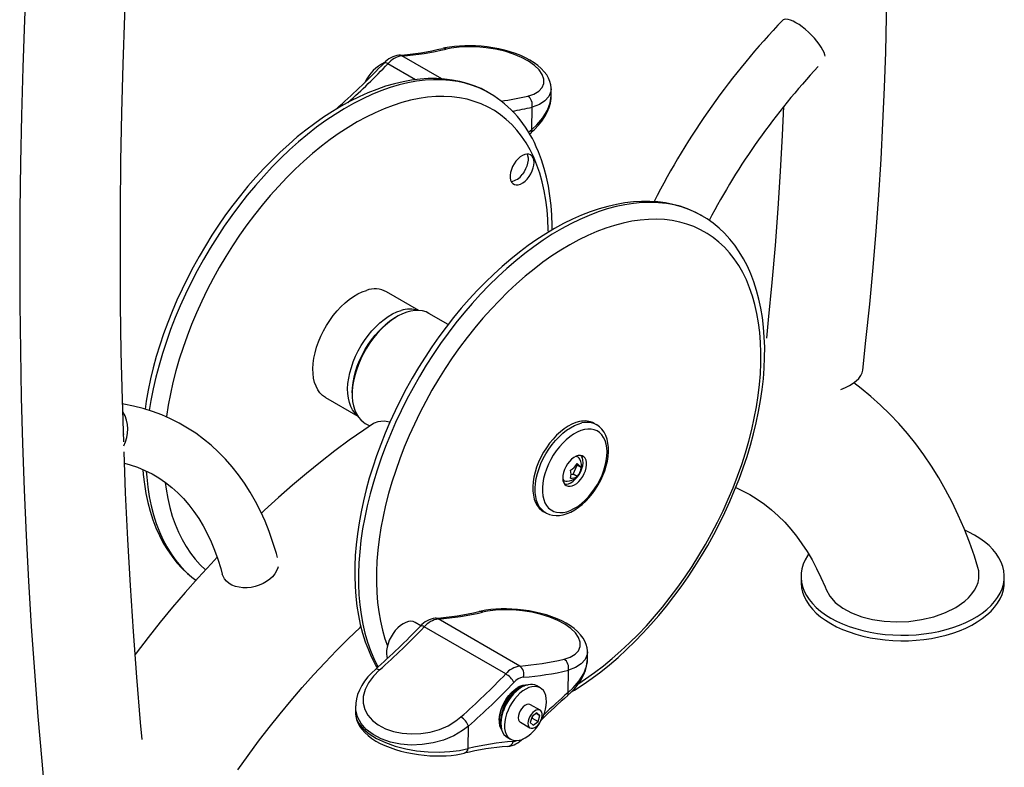
# Model space of a CAD drawing. Units: inches. Extents: x 3 to 7264, y -2 to 7998.
# Drawn here: x 1137 to 1718, y 833 to 1274 of the extents above; entities that cross this region are included whole.
import ezdxf

# ---------------------------------------------------------------- set-up
doc = ezdxf.new("R2010")
doc.units = ezdxf.units.IN
doc.header["$MEASUREMENT"] = 0

msp = doc.modelspace()

# ---------------------------------------------------------------- linework, layer by layer
for p, q in [((1386, 1239.54), (1362.5, 1253.11)), ((1370.5, 1239.05), (1354.2, 1248.46)), ((1450.49, 1233.73), (1450.49, 1233.62)), ((1450.59, 1229.74), (1450.64, 1233.73)), ((1450.55, 1229.46), (1450.58, 1229.74)), ((1325.41, 1223.37), (1323.44, 1221.53)), ((1439.11, 1209.71), (1439.27, 1222.88)), ((1437.25, 1208.06), (1439.11, 1209.71)), ((1437.84, 1207.07), (1438.87, 1207.99)), ((1372.36, 1102.9), (1353.39, 1113.85)), ((1359.6, 1099.3), (1358.9, 1098.9)), ((1389.77, 1094.57), (1378.36, 1101.16)), ((1333.09, 1054.2), (1333.09, 1053.38)), ((1317.39, 1051.49), (1336.36, 1040.54)), ((1340.86, 1036.21), (1343.52, 1034.68)), ((1477.31, 1035.38), (1475.9, 1036.19)), ((1477.13, 1035.48), (1477.31, 1035.38)), ((1463.48, 1006.19), (1465.87, 1011.5)), ((1465.87, 1011.5), (1465.49, 1011.87)), ((1468.31, 1010.09), (1465.87, 1011.5)), ((1462.34, 1005.94), (1463.48, 1006.19)), ((1465.92, 1004.79), (1463.48, 1006.19)), ((1445.9, 984.23), (1447.32, 983.41)), ((1447.32, 983.41), (1447.16, 983.51)), ((1598.01, 945.78), (1598.01, 942.51)), ((1718.01, 942.51), (1718.01, 945.78)), ((1373.6, 916.78), (1370.25, 918.71)), ((1432.01, 892.99), (1383.93, 920.74)), ((1423.72, 888.34), (1375.64, 916.1)), ((1471.92, 901.37), (1471.92, 901.25)), ((1472.02, 897.37), (1472.07, 901.36)), ((1471.98, 897.1), (1472.02, 897.37)), ((1460.54, 877.34), (1460.71, 890.51)), ((1444.13, 880.11), (1442.01, 881.33)), ((1335.1, 869.29), (1335.05, 865.29)), ((1335.24, 869.28), (1335.25, 869.56)), ((1444.03, 866.88), (1438.38, 870.15)), ((1439.24, 863.22), (1438.21, 859.55)), ((1438.86, 861.86), (1439.29, 862.19)), ((1442.07, 865.36), (1439.24, 863.22)), ((1439.29, 862.19), (1439.67, 863.55)), ((1439.29, 862.19), (1442.83, 860.15)), ((1440, 858.01), (1442.83, 860.15)), ((1441.69, 865.07), (1443.86, 863.82)), ((1443.86, 863.82), (1442.07, 865.36)), ((1442.83, 860.15), (1443.86, 863.82)), ((1401.56, 844.29), (1401.73, 857.46)), ((1432.38, 859.75), (1438.04, 856.49)), ((1438.21, 859.55), (1440, 858.01)), ((1424.51, 851.02), (1426.63, 849.79))]:
    msp.add_line(p, q)
at = {"flags": 128}
for points in [[(1634.44, 1067.66), (1636.37, 1085.04), (1638.58, 1106.65), (1640.56, 1128.17), (1642.34, 1149.6), (1643.9, 1170.94), (1645.25, 1192.18), (1646.38, 1213.33), (1647.3, 1234.37), (1648, 1255.31), (1648.49, 1276.14), (1648.76, 1296.85), (1648.82, 1317.46), (1648.66, 1337.94), (1648.28, 1358.31), (1647.69, 1378.55), (1646.88, 1398.66), (1645.85, 1418.64), (1644.6, 1438.49), (1643.14, 1458.2), (1641.47, 1477.77), (1639.57, 1497.2), (1639.37, 1499.1)], [(1198.24, 1025.36), (1197.47, 1050.38), (1196.84, 1078.22), (1196.45, 1106.2), (1196.28, 1134.32), (1196.34, 1162.58), (1196.64, 1190.97), (1197.16, 1219.5), (1197.91, 1248.16), (1198.9, 1276.95), (1200.11, 1305.87), (1201.55, 1334.91), (1203.22, 1364.07), (1205.12, 1393.35), (1207.26, 1422.75), (1207.4, 1424.56)], [(1140.85, 1302.81), (1139.64, 1274.44), (1138.65, 1246.18), (1137.88, 1218.02), (1137.32, 1189.98), (1136.98, 1162.05), (1136.86, 1134.25), (1136.96, 1106.56), (1137.27, 1079), (1137.8, 1051.56), (1138.55, 1024.24), (1139.52, 997.06), (1140.7, 970.01), (1142.1, 943.1), (1143.72, 916.32), (1145.56, 889.68), (1147.62, 863.18), (1149.89, 836.82), (1151.18, 823.26)], [(1595.05, 1272.72), (1593.35, 1273.62), (1591.78, 1274.28), (1590.37, 1274.68), (1589.15, 1274.83), (1588.16, 1274.7), (1587.41, 1274.32), (1587.26, 1274.18)], [(1612.24, 1252.96), (1612.1, 1253.66), (1611.65, 1255.05), (1610.94, 1256.6), (1609.99, 1258.27), (1608.81, 1260.02), (1607.43, 1261.83), (1605.89, 1263.65), (1604.2, 1265.44), (1602.42, 1267.17), (1600.57, 1268.79), (1598.7, 1270.28), (1596.85, 1271.59), (1595.05, 1272.72)], [(1450.57, 1233.61), (1450.59, 1234.24), (1450.36, 1236.12), (1449.85, 1238.02), (1449.04, 1239.93), (1447.92, 1241.86), (1446.49, 1243.78), (1444.74, 1245.65), (1442.72, 1247.44), (1440.47, 1249.1), (1438.01, 1250.63), (1435.4, 1252.01), (1432.56, 1253.28), (1429.54, 1254.44), (1426.35, 1255.49), (1423.03, 1256.42), (1419.62, 1257.21), (1416.17, 1257.87), (1412.71, 1258.39), (1409.28, 1258.77), (1405.94, 1259.01), (1402.72, 1259.11), (1399.62, 1259.09), (1396.5, 1258.96), (1393.46, 1258.7), (1390.52, 1258.32), (1387.71, 1257.8), (1386.56, 1257.52)], [(1436.73, 1229.41), (1440.37, 1230.61), (1443.22, 1232.28), (1445.2, 1234.37), (1446.22, 1236.8), (1446.24, 1239.42), (1445.29, 1242.16), (1443.42, 1244.89), (1440.7, 1247.54), (1437.2, 1250.02), (1433.02, 1252.27), (1428.3, 1254.22), (1423.14, 1255.83), (1417.71, 1257.08), (1412.14, 1257.95), (1406.6, 1258.43), (1401.24, 1258.55), (1396.16, 1258.32), (1391.56, 1257.75), (1388.65, 1257.17)], [(1354.2, 1248.46), (1353.54, 1248.8), (1352.95, 1249.01), (1352.46, 1249.09), (1352.09, 1249.02), (1351.92, 1248.91)], [(1414.44, 1230.97), (1413.06, 1231.8), (1409.14, 1233.78), (1405.08, 1235.49), (1400.88, 1236.91), (1396.55, 1238.04), (1392.09, 1238.89), (1387.51, 1239.45), (1382.83, 1239.72), (1378.03, 1239.7), (1373.15, 1239.38), (1368.18, 1238.77), (1363.13, 1237.86), (1358.02, 1236.65), (1352.86, 1235.16), (1347.66, 1233.38), (1342.43, 1231.31), (1337.17, 1228.97), (1331.91, 1226.35), (1326.65, 1223.46), (1321.4, 1220.31), (1316.17, 1216.91), (1310.97, 1213.26), (1305.82, 1209.37), (1300.71, 1205.25), (1295.66, 1200.91), (1290.68, 1196.35), (1285.78, 1191.59), (1280.96, 1186.63), (1276.23, 1181.48), (1271.61, 1176.16), (1267.09, 1170.66), (1262.7, 1165.01), (1258.42, 1159.22), (1254.29, 1153.29), (1250.29, 1147.23), (1246.44, 1141.06), (1242.75, 1134.79), (1239.22, 1128.43), (1235.85, 1121.98), (1232.66, 1115.47), (1229.66, 1108.91), (1226.83, 1102.3), (1224.2, 1095.66), (1221.77, 1089), (1219.54, 1082.33), (1217.51, 1075.67), (1215.7, 1069.02), (1214.09, 1062.41), (1212.71, 1055.83), (1211.54, 1049.3), (1210.87, 1044.66)], [(1414.43, 1231.02), (1412.4, 1232.16), (1408.39, 1234.09), (1404.21, 1235.72), (1399.88, 1237.03), (1395.4, 1238.02), (1390.78, 1238.69), (1386.03, 1239.04), (1381.17, 1239.07), (1376.2, 1238.77), (1371.13, 1238.15), (1365.98, 1237.22), (1360.75, 1235.96), (1355.45, 1234.39), (1350.11, 1232.5), (1344.72, 1230.31), (1339.3, 1227.81), (1333.86, 1225.02), (1328.41, 1221.93), (1322.97, 1218.55), (1317.54, 1214.9), (1312.13, 1210.97), (1306.77, 1206.78), (1301.45, 1202.33), (1296.2, 1197.64), (1291.01, 1192.72), (1285.91, 1187.57), (1280.9, 1182.2), (1276, 1176.64), (1271.2, 1170.88), (1266.54, 1164.94), (1262, 1158.84), (1257.61, 1152.58), (1253.37, 1146.18), (1249.29, 1139.66), (1245.39, 1133.02), (1241.66, 1126.28), (1238.11, 1119.45), (1234.76, 1112.56), (1231.61, 1105.61), (1228.67, 1098.62), (1225.94, 1091.6), (1223.43, 1084.56), (1221.14, 1077.53), (1219.09, 1070.52), (1217.26, 1063.54), (1215.68, 1056.61), (1214.33, 1049.73), (1213.36, 1043.85)], [(1450.49, 1233.62), (1450.45, 1232.06), (1449.25, 1229.17), (1446.88, 1226.56), (1443.58, 1224.49), (1439.27, 1222.88)], [(1440.25, 1193.33), (1438.1, 1197.71), (1435.73, 1201.84), (1433.13, 1205.7), (1430.32, 1209.29), (1427.3, 1212.61), (1424.08, 1215.64), (1420.66, 1218.38), (1417.06, 1220.82), (1413.27, 1222.95), (1409.32, 1224.78), (1405.2, 1226.3), (1400.93, 1227.5), (1396.51, 1228.38), (1391.96, 1228.94), (1387.29, 1229.18), (1382.5, 1229.09), (1377.61, 1228.69), (1372.63, 1227.96), (1367.56, 1226.92), (1362.42, 1225.56), (1357.23, 1223.88), (1351.98, 1221.89), (1346.7, 1219.6), (1341.4, 1217.01), (1336.08, 1214.12), (1330.76, 1210.94), (1325.45, 1207.48), (1320.16, 1203.75), (1314.91, 1199.75), (1309.7, 1195.49), (1304.54, 1190.98), (1299.46, 1186.24), (1294.45, 1181.27), (1289.54, 1176.08), (1284.72, 1170.68), (1280.02, 1165.1), (1275.43, 1159.33), (1270.98, 1153.39), (1266.67, 1147.3), (1262.51, 1141.07), (1258.52, 1134.7), (1254.69, 1128.23), (1251.04, 1121.65), (1247.57, 1114.99), (1244.3, 1108.25), (1241.22, 1101.46), (1238.36, 1094.63), (1235.71, 1087.77), (1233.27, 1080.9), (1231.06, 1074.04), (1229.08, 1067.19), (1227.34, 1060.38), (1225.83, 1053.62), (1224.56, 1046.92), (1223.54, 1040.29), (1223.49, 1039.92)], [(1438.83, 1208.01), (1440.73, 1209.75), (1443, 1212.16), (1445.03, 1214.68), (1446.77, 1217.28), (1448.2, 1219.94), (1449.31, 1222.62), (1450.06, 1225.31), (1450.46, 1227.91), (1450.5, 1229.11)], [(1439.11, 1209.71), (1442.15, 1212.5), (1445.68, 1216.61), (1448.38, 1221.02), (1449.99, 1225.34), (1450.55, 1229.46)], [(1587.68, 1223.16), (1586.94, 1206.38), (1585.75, 1184.79), (1584.33, 1163.08), (1582.68, 1141.24), (1580.8, 1119.29), (1578.69, 1097.23), (1577.56, 1086.55)], [(1451.05, 1150.33), (1451.07, 1153.07), (1450.88, 1159.05), (1450.46, 1164.89), (1449.81, 1170.59), (1448.92, 1176.14), (1447.8, 1181.52), (1446.44, 1186.72), (1444.86, 1191.73), (1443.05, 1196.54), (1441.78, 1199.48)], [(1439.92, 1192.98), (1439.29, 1193.99), (1438.45, 1194.71), (1437.42, 1195.12), (1436.25, 1195.21), (1434.98, 1194.96), (1433.64, 1194.4), (1432.3, 1193.53), (1431, 1192.39), (1429.78, 1191.03), (1428.7, 1189.49), (1427.78, 1187.82), (1427.07, 1186.1), (1426.58, 1184.37), (1426.34, 1182.7), (1426.36, 1181.16), (1426.63, 1179.79), (1427.14, 1178.66), (1427.88, 1177.79), (1428.82, 1177.22), (1429.93, 1176.97), (1431.16, 1177.05), (1432.47, 1177.46), (1433.81, 1178.18), (1435.14, 1179.19), (1436.4, 1180.44), (1437.56, 1181.9), (1438.56, 1183.51), (1439.38, 1185.22), (1439.99, 1186.95), (1440.35, 1188.66), (1440.46, 1190.27), (1440.32, 1191.73), (1439.92, 1192.98)], [(1436.3, 1195.21), (1436.62, 1194.4), (1436.89, 1193.03), (1436.9, 1191.49), (1436.66, 1189.82), (1436.17, 1188.09), (1435.45, 1186.36), (1434.53, 1184.7), (1433.44, 1183.16)], [(1448.88, 1149.04), (1448.86, 1150.45), (1448.65, 1156.46), (1448.18, 1162.32), (1447.47, 1167.99), (1446.51, 1173.48), (1445.3, 1178.77), (1443.85, 1183.85), (1442.17, 1188.71), (1440.25, 1193.33)], [(1539.5, 1158.8), (1538.91, 1159.16), (1535, 1161.17), (1530.95, 1162.89), (1526.76, 1164.34), (1522.44, 1165.5), (1517.99, 1166.38), (1513.42, 1166.96), (1508.74, 1167.25), (1503.96, 1167.26), (1499.08, 1166.96), (1494.12, 1166.37), (1489.08, 1165.49), (1483.98, 1164.31), (1478.82, 1162.84), (1473.62, 1161.09), (1468.39, 1159.04), (1463.14, 1156.72), (1457.87, 1154.13), (1452.61, 1151.26), (1447.36, 1148.14), (1442.13, 1144.76), (1436.93, 1141.13), (1431.77, 1137.26), (1426.66, 1133.16), (1421.61, 1128.83), (1416.62, 1124.29), (1411.71, 1119.55), (1406.88, 1114.61), (1402.15, 1109.47), (1397.51, 1104.16), (1392.99, 1098.69), (1388.58, 1093.05), (1384.3, 1087.27), (1380.15, 1081.35), (1376.14, 1075.3), (1372.28, 1069.14), (1368.57, 1062.88), (1365.03, 1056.52), (1361.65, 1050.09), (1358.44, 1043.58), (1355.42, 1037.02), (1352.58, 1030.42), (1349.94, 1023.78), (1347.48, 1017.12), (1345.23, 1010.45), (1343.19, 1003.79), (1341.36, 997.14), (1339.73, 990.52), (1338.33, 983.94), (1337.15, 977.41), (1336.18, 970.94), (1335.45, 964.55), (1334.94, 958.24), (1334.66, 952.03), (1334.62, 945.93), (1334.8, 939.96), (1335.22, 934.11), (1335.88, 928.41), (1336.77, 922.86), (1337.89, 917.48), (1339.24, 912.28), (1340.83, 907.27), (1342.64, 902.46), (1343.9, 899.52), (1345.05, 897.1), (1347.33, 892.77), (1347.84, 891.93)], [(1539.51, 1158.81), (1535.93, 1160.71), (1531.83, 1162.49), (1527.57, 1163.96), (1523.17, 1165.11), (1518.62, 1165.94), (1513.93, 1166.45), (1509.13, 1166.64), (1504.21, 1166.5), (1499.19, 1166.05), (1494.08, 1165.27), (1488.88, 1164.17), (1483.62, 1162.76), (1478.3, 1161.03), (1472.93, 1158.99), (1467.52, 1156.64), (1462.09, 1154), (1456.65, 1151.05), (1451.2, 1147.82), (1445.76, 1144.3), (1440.34, 1140.51), (1434.96, 1136.45), (1429.62, 1132.13), (1424.33, 1127.56), (1419.11, 1122.75), (1413.96, 1117.72), (1408.91, 1112.46), (1403.95, 1106.99), (1399.1, 1101.33), (1394.37, 1095.48), (1389.76, 1089.45), (1385.3, 1083.27), (1380.98, 1076.94), (1376.82, 1070.48), (1372.83, 1063.89), (1369.01, 1057.2), (1365.37, 1050.42), (1361.92, 1043.56), (1358.67, 1036.63), (1355.63, 1029.66), (1352.79, 1022.65), (1350.17, 1015.62), (1347.77, 1008.59), (1345.6, 1001.57), (1343.66, 994.57), (1341.95, 987.61), (1340.48, 980.71), (1339.26, 973.87), (1338.28, 967.11), (1337.55, 960.46), (1337.06, 953.91), (1336.83, 947.49), (1336.84, 941.21), (1337.11, 935.08), (1337.62, 929.11), (1338.38, 923.32), (1339.39, 917.72), (1340.64, 912.32), (1342.14, 907.14), (1343.87, 902.17), (1345.84, 897.44)], [(1466.8, 882.74), (1470.84, 885.4), (1476.13, 889.13), (1481.38, 893.13), (1486.59, 897.39), (1491.75, 901.9), (1496.83, 906.64), (1501.84, 911.61), (1506.76, 916.8), (1511.57, 922.2), (1516.28, 927.78), (1520.86, 933.55), (1525.31, 939.49), (1529.62, 945.58), (1533.78, 951.81), (1537.77, 958.18), (1541.6, 964.65), (1545.25, 971.23), (1548.72, 977.89), (1551.99, 984.63), (1555.07, 991.42), (1557.93, 998.25), (1560.58, 1005.11), (1563.02, 1011.98), (1565.23, 1018.84), (1567.21, 1025.69), (1568.95, 1032.5), (1570.46, 1039.26), (1571.73, 1045.96), (1572.75, 1052.58), (1573.53, 1059.11), (1574.06, 1065.53), (1574.34, 1071.83), (1574.37, 1077.99), (1574.16, 1084.01), (1573.69, 1089.86), (1572.98, 1095.54), (1572.02, 1101.03), (1570.81, 1106.32), (1569.37, 1111.39), (1567.68, 1116.25), (1565.76, 1120.87), (1563.61, 1125.25), (1561.24, 1129.38), (1558.64, 1133.24), (1555.83, 1136.84), (1552.81, 1140.15), (1549.59, 1143.18), (1546.17, 1145.92), (1542.57, 1148.36), (1538.78, 1150.5), (1534.83, 1152.33), (1530.71, 1153.84), (1526.44, 1155.04), (1522.02, 1155.92), (1517.48, 1156.48), (1512.8, 1156.72), (1508.01, 1156.64), (1503.12, 1156.23), (1498.14, 1155.51), (1493.07, 1154.46), (1487.94, 1153.1), (1482.74, 1151.42), (1477.5, 1149.44), (1472.22, 1147.15), (1466.91, 1144.55), (1461.59, 1141.66), (1456.27, 1138.48), (1450.96, 1135.02), (1445.67, 1131.29), (1440.42, 1127.29), (1435.21, 1123.03), (1430.05, 1118.53), (1424.97, 1113.78), (1419.96, 1108.81), (1415.05, 1103.62), (1410.23, 1098.23), (1405.53, 1092.64), (1400.94, 1086.87), (1396.49, 1080.94), (1392.18, 1074.84), (1388.03, 1068.61), (1384.03, 1062.25), (1380.2, 1055.77), (1376.55, 1049.19), (1373.08, 1042.53), (1369.81, 1035.79), (1366.74, 1029), (1363.87, 1022.17), (1361.22, 1015.32), (1358.78, 1008.45), (1356.58, 1001.58), (1354.6, 994.73), (1352.85, 987.92), (1351.34, 981.16), (1350.07, 974.46), (1349.05, 967.84), (1348.27, 961.31), (1347.74, 954.89), (1347.46, 948.59), (1347.43, 942.43), (1347.64, 936.42), (1348.11, 930.56), (1348.82, 924.89), (1349.78, 919.4), (1350.99, 914.11), (1352.44, 909.03), (1353.87, 904.83)], [(1462.24, 877.46), (1464.28, 878.69), (1469.51, 882.09), (1474.71, 885.74), (1479.87, 889.63), (1484.97, 893.75), (1490.02, 898.1), (1495, 902.65), (1499.91, 907.42), (1504.73, 912.38), (1509.45, 917.52), (1514.08, 922.85), (1518.59, 928.34), (1522.99, 933.99), (1527.26, 939.78), (1531.4, 945.71), (1535.39, 951.77), (1539.24, 957.94), (1542.94, 964.21), (1546.47, 970.58), (1549.83, 977.02), (1553.02, 983.53), (1556.03, 990.09), (1558.85, 996.7), (1561.48, 1003.34), (1563.91, 1010), (1566.14, 1016.67), (1568.17, 1023.33), (1569.99, 1029.98), (1571.59, 1036.6), (1572.98, 1043.17), (1574.14, 1049.7), (1575.08, 1056.16), (1575.8, 1062.55), (1576.29, 1068.84), (1576.54, 1075.04), (1576.57, 1081.13), (1576.36, 1087.1), (1575.92, 1092.93), (1575.25, 1098.62), (1574.34, 1104.15), (1573.2, 1109.52), (1571.83, 1114.7), (1570.22, 1119.7), (1568.39, 1124.49), (1566.34, 1129.06), (1564.07, 1133.41), (1561.59, 1137.53), (1558.9, 1141.4), (1556.01, 1145.02), (1552.94, 1148.39), (1549.68, 1151.48), (1546.26, 1154.32), (1542.66, 1156.87), (1539.5, 1158.8)], [(1317.39, 1051.49), (1317.3, 1051.54), (1315.61, 1052.75), (1314.11, 1054.25), (1312.83, 1056.03), (1311.76, 1058.08), (1310.94, 1060.38), (1310.35, 1062.89), (1310.02, 1065.6), (1309.94, 1068.49), (1310.11, 1071.51), (1310.53, 1074.64), (1311.2, 1077.85), (1312.11, 1081.12), (1313.25, 1084.39), (1314.61, 1087.65), (1316.18, 1090.86), (1317.93, 1093.99), (1319.87, 1097), (1321.95, 1099.88), (1324.17, 1102.58), (1326.5, 1105.08), (1328.92, 1107.37), (1331.41, 1109.4), (1333.93, 1111.17), (1336.47, 1112.66), (1338.99, 1113.85), (1341.48, 1114.73)], [(1336.14, 1040.89), (1336.11, 1040.91), (1334.62, 1042.41), (1333.33, 1044.2), (1332.27, 1046.25), (1331.44, 1048.54), (1330.86, 1051.05), (1330.53, 1053.77), (1330.44, 1056.65), (1330.61, 1059.67), (1331.04, 1062.8), (1331.7, 1066.02), (1332.61, 1069.28), (1333.75, 1072.55), (1335.12, 1075.81), (1336.68, 1079.02), (1338.44, 1082.15), (1340.37, 1085.17), (1342.46, 1088.04), (1344.68, 1090.74), (1347.01, 1093.25), (1349.43, 1095.53), (1351.91, 1097.56), (1354.43, 1099.33), (1356.97, 1100.82), (1359.5, 1102.01), (1361.99, 1102.89)], [(1333.09, 1054.2), (1333.22, 1057.19), (1333.59, 1060.3), (1334.2, 1063.49), (1335.06, 1066.74), (1336.14, 1070), (1337.44, 1073.26), (1338.95, 1076.49), (1340.65, 1079.63), (1342.53, 1082.68), (1344.56, 1085.6), (1346.73, 1088.36), (1349.02, 1090.93), (1351.41, 1093.29), (1353.87, 1095.42), (1356.37, 1097.3), (1358.9, 1098.9)], [(1378.36, 1101.16), (1376.71, 1101.96), (1374.67, 1102.58), (1372.49, 1102.89), (1370.2, 1102.87), (1367.8, 1102.54), (1365.33, 1101.89), (1362.8, 1100.93), (1360.25, 1099.67), (1357.69, 1098.12), (1355.14, 1096.29), (1352.64, 1094.21), (1350.21, 1091.89), (1347.86, 1089.35), (1345.62, 1086.62), (1343.51, 1083.72), (1341.55, 1080.68), (1339.76, 1077.53), (1338.16, 1074.3), (1336.75, 1071.02), (1335.56, 1067.71), (1334.59, 1064.41), (1333.86, 1061.15), (1333.37, 1057.96), (1333.12, 1054.88), (1333.12, 1051.92), (1333.37, 1049.12), (1333.86, 1046.5), (1334.59, 1044.08), (1335.56, 1041.9), (1336.75, 1039.97), (1338.16, 1038.3), (1339.76, 1036.92), (1340.86, 1036.21)], [(1702.45, 951.23), (1700.34, 957.87), (1697.41, 966.13), (1694.24, 974.18), (1690.84, 982.01), (1687.21, 989.62), (1683.35, 996.99), (1679.27, 1004.13), (1674.98, 1011.02), (1670.47, 1017.66), (1665.76, 1024.05), (1660.85, 1030.18), (1655.74, 1036.06), (1650.45, 1041.66), (1644.97, 1047), (1639.31, 1052.08), (1633.49, 1056.88), (1629.18, 1060.14)], [(1289, 956.99), (1288.36, 959.36), (1286.35, 965.93), (1284.11, 972.3), (1281.65, 978.46), (1278.95, 984.4), (1276.04, 990.12), (1272.91, 995.61), (1269.57, 1000.85), (1266.02, 1005.85), (1262.28, 1010.59), (1258.34, 1015.07), (1254.22, 1019.29), (1249.92, 1023.25), (1245.44, 1026.93), (1240.8, 1030.34), (1236, 1033.48), (1231.05, 1036.35), (1225.94, 1038.93), (1220.68, 1041.24), (1215.29, 1043.27), (1209.76, 1045.01), (1204.11, 1046.46), (1198.32, 1047.63), (1197.55, 1047.75)], [(1345.73, 1036.17), (1339.95, 1032.26), (1331.4, 1026.21), (1322.9, 1019.91), (1314.47, 1013.38), (1306.1, 1006.62), (1297.8, 999.64), (1289.58, 992.44), (1281.44, 985.02), (1279.5, 983.19)], [(1355.41, 1037), (1351.98, 1037.44), (1349.96, 1037.39), (1348.17, 1037.13), (1346.11, 1036.42), (1345.76, 1036.13)], [(1467.32, 1037.26), (1465.09, 1036.64), (1462.82, 1035.72), (1460.52, 1034.49), (1458.23, 1032.97), (1455.97, 1031.19), (1453.77, 1029.17), (1451.65, 1026.92), (1449.64, 1024.48), (1447.77, 1021.86), (1446.04, 1019.12), (1444.49, 1016.26), (1443.13, 1013.34), (1441.99, 1010.38), (1441.06, 1007.42), (1440.36, 1004.49), (1439.91, 1001.63), (1439.7, 998.87), (1439.74, 996.24), (1440.03, 993.77), (1440.56, 991.5), (1441.34, 989.45), (1442.34, 987.64), (1443.56, 986.09), (1444.98, 984.83), (1445.9, 984.23)], [(1447.16, 983.51), (1446.39, 984.02), (1444.97, 985.28), (1443.75, 986.82), (1442.75, 988.63), (1441.98, 990.68), (1441.45, 992.96), (1441.16, 995.42), (1441.12, 998.05), (1441.32, 1000.81), (1441.78, 1003.67), (1442.47, 1006.6), (1443.4, 1009.56), (1444.55, 1012.52), (1445.91, 1015.45), (1447.46, 1018.3), (1449.18, 1021.05), (1451.06, 1023.66), (1453.07, 1026.1), (1455.19, 1028.35), (1457.39, 1030.38), (1459.65, 1032.16), (1461.94, 1033.67), (1464.23, 1034.9), (1466.51, 1035.83), (1468.73, 1036.45)], [(1447.14, 983.56), (1447.73, 983.19), (1449.52, 982.42), (1451.43, 981.94), (1453.43, 981.75), (1455.53, 981.85), (1457.71, 982.24), (1459.94, 982.92), (1462.21, 983.89), (1464.47, 985.14), (1466.72, 986.66), (1468.9, 988.41), (1471.02, 990.38), (1473.03, 992.54), (1474.94, 994.88), (1476.71, 997.36), (1478.34, 999.97), (1479.8, 1002.67), (1481.08, 1005.44), (1482.17, 1008.26), (1483.06, 1011.09), (1483.73, 1013.9), (1484.18, 1016.68), (1484.39, 1019.4), (1484.36, 1022.02), (1484.08, 1024.53), (1483.55, 1026.89), (1482.77, 1029.07), (1481.74, 1031.02), (1480.5, 1032.73), (1479.05, 1034.16), (1477.44, 1035.3), (1477.08, 1035.48)], [(1198.12, 1030.08), (1198.12, 1030.03), (1197.97, 1029.15)], [(1470.21, 1032.52), (1468.1, 1031.92), (1465.94, 1031.02), (1463.76, 1029.81), (1461.59, 1028.33), (1459.46, 1026.58), (1457.39, 1024.59), (1455.41, 1022.39), (1453.55, 1020), (1451.83, 1017.46), (1450.28, 1014.79), (1448.91, 1012.04), (1447.75, 1009.24), (1446.8, 1006.43), (1446.08, 1003.64), (1445.6, 1000.91), (1445.37, 998.27), (1445.38, 995.76), (1445.65, 993.41), (1446.16, 991.26), (1446.9, 989.33), (1447.88, 987.64), (1449.07, 986.22), (1450.46, 985.08), (1452.03, 984.25), (1453.77, 983.73), (1455.64, 983.53), (1457.63, 983.64), (1459.71, 984.08), (1461.85, 984.83), (1464.02, 985.89), (1466.2, 987.24), (1468.36, 988.86), (1470.46, 990.73), (1472.49, 992.83), (1474.41, 995.13), (1476.2, 997.6), (1477.84, 1000.2), (1479.3, 1002.91), (1480.57, 1005.69), (1481.63, 1008.5), (1482.46, 1011.31), (1483.06, 1014.08), (1483.42, 1016.77), (1483.53, 1019.34), (1483.39, 1021.78), (1483, 1024.03), (1482.37, 1026.08), (1481.51, 1027.89), (1480.43, 1029.45), (1479.13, 1030.73), (1477.65, 1031.71), (1475.99, 1032.39), (1474.18, 1032.75), (1472.25, 1032.8), (1470.21, 1032.52)], [(1209.17, 849.66), (1208.24, 859.73), (1206.02, 886.5), (1204.02, 913.43), (1202.25, 940.51), (1200.71, 967.75), (1199.4, 995.14), (1198.45, 1019.34)], [(1466.58, 1017.19), (1465.26, 1016.76), (1463.92, 1016.01), (1462.59, 1014.99), (1461.33, 1013.72), (1460.19, 1012.24), (1459.19, 1010.62), (1458.39, 1008.92), (1457.81, 1007.18), (1457.46, 1005.48), (1457.37, 1003.88), (1457.53, 1002.43), (1457.94, 1001.19), (1458.59, 1000.2), (1459.45, 999.5), (1460.49, 999.12), (1461.67, 999.06), (1462.95, 999.33), (1464.28, 999.92), (1465.62, 1000.81), (1466.92, 1001.96), (1468.13, 1003.34), (1469.2, 1004.89), (1470.11, 1006.56), (1470.8, 1008.29), (1471.27, 1010.02), (1471.49, 1011.68), (1471.46, 1013.21), (1471.17, 1014.56), (1470.64, 1015.68), (1469.88, 1016.53), (1468.93, 1017.07), (1467.81, 1017.29), (1466.58, 1017.19)], [(1458.49, 1000.32), (1459.55, 1000.28), (1460.83, 1000.55), (1462.16, 1001.14), (1463.5, 1002.03), (1464.8, 1003.19), (1466.01, 1004.56), (1467.08, 1006.12), (1467.98, 1007.79), (1468.68, 1009.52), (1469.15, 1011.24), (1469.37, 1012.9), (1469.33, 1014.43), (1469.05, 1015.78), (1468.51, 1016.9), (1468.26, 1017.25)], [(1198.71, 1012.76), (1202.06, 1011.83), (1206.48, 1010.3), (1210.79, 1008.49), (1214.96, 1006.39), (1219, 1004.02), (1222.89, 1001.37), (1226.61, 998.44), (1230.16, 995.26), (1233.53, 991.82), (1236.71, 988.14), (1239.71, 984.23), (1242.53, 980.08), (1245.16, 975.71), (1247.6, 971.12), (1249.86, 966.31), (1251.93, 961.28), (1253.81, 956.05), (1255.5, 950.61), (1256.43, 947.19)], [(1209.54, 1009.01), (1209.76, 1006.07), (1210.43, 1000.38), (1211.34, 994.85), (1212.48, 989.48), (1213.86, 984.3), (1215.46, 979.31), (1217.29, 974.52), (1219.34, 969.94), (1221.62, 965.59), (1224.1, 961.47), (1226.78, 957.6), (1229.67, 953.98), (1232.74, 950.62), (1236, 947.52), (1239.43, 944.69), (1240.93, 943.62)], [(1211.56, 1008.03), (1211.82, 1004.53), (1212.46, 998.65), (1213.34, 992.95), (1214.47, 987.45), (1215.85, 982.16), (1217.46, 977.08), (1219.31, 972.23), (1221.4, 967.62), (1223.71, 963.26), (1226.24, 959.16), (1229, 955.32), (1231.97, 951.76), (1235.14, 948.48), (1238.51, 945.48), (1240.92, 943.61)], [(1222.79, 1001.31), (1223.31, 997.34), (1224.27, 991.85), (1225.48, 986.56), (1226.92, 981.49), (1228.61, 976.63), (1230.53, 972.01), (1232.68, 967.63), (1235.05, 963.5), (1237.65, 959.64), (1240.46, 956.04), (1243.48, 952.73), (1246.57, 949.81)], [(1559.5, 998.36), (1563.14, 996.68), (1567.72, 994.22), (1572.18, 991.47), (1576.49, 988.44), (1580.64, 985.15), (1584.6, 981.6), (1588.37, 977.82), (1591.96, 973.82), (1595.37, 969.59), (1598.59, 965.15), (1601.65, 960.49), (1604.53, 955.62), (1607.25, 950.53), (1609.8, 945.23), (1612.19, 939.71), (1612.82, 938.07)], [(1700.43, 970.27), (1697.06, 972.07), (1694.72, 973.17)], [(1602.51, 958.93), (1601.94, 958.11), (1600.47, 955.59), (1599.33, 953.02), (1598.55, 950.41), (1598.11, 947.77), (1598.02, 945.11), (1598.28, 942.46), (1598.9, 939.83), (1599.86, 937.24), (1601.16, 934.69), (1602.8, 932.21), (1604.76, 929.81), (1607.03, 927.51), (1609.6, 925.31), (1612.46, 923.23), (1615.58, 921.28), (1618.95, 919.48), (1622.55, 917.83), (1626.36, 916.35), (1630.36, 915.04), (1634.52, 913.9), (1638.81, 912.96), (1643.22, 912.21), (1647.71, 911.65), (1652.27, 911.3), (1656.86, 911.14), (1661.45, 911.2), (1666.03, 911.45), (1670.56, 911.9), (1675.01, 912.56), (1679.37, 913.41), (1683.6, 914.45), (1687.67, 915.67), (1691.58, 917.07), (1695.29, 918.64), (1698.78, 920.36), (1702.03, 922.24), (1705.02, 924.25), (1707.73, 926.39), (1710.16, 928.65), (1712.28, 931), (1714.08, 933.45), (1715.55, 935.96), (1716.68, 938.53), (1717.47, 941.15), (1717.91, 943.79), (1718, 946.44), (1717.73, 949.09), (1717.12, 951.72), (1716.16, 954.31), (1714.85, 956.86), (1713.22, 959.34), (1711.26, 961.74), (1708.98, 964.04), (1706.41, 966.24), (1703.56, 968.32), (1700.43, 970.27), (1700.43, 970.27)], [(1253.4, 957.18), (1249.79, 953.37), (1242.13, 944.98), (1234.58, 936.42), (1227.14, 927.68), (1219.82, 918.78), (1212.63, 909.73), (1205.56, 900.52), (1205.03, 899.81)], [(1289.35, 951.45), (1289.2, 950.88), (1288.5, 949.09), (1287.46, 947.35), (1286.11, 945.7), (1284.47, 944.17), (1282.59, 942.8), (1280.51, 941.61), (1278.26, 940.63), (1275.89, 939.88), (1273.47, 939.39), (1271.03, 939.14), (1268.63, 939.16), (1266.32, 939.45), (1264.15, 939.99), (1262.16, 940.77), (1260.41, 941.79), (1258.92, 943.01), (1257.73, 944.41), (1256.86, 945.96), (1256.44, 947.18)], [(1612.87, 938.09), (1614.97, 934.21), (1618.27, 930.49), (1622.77, 927.06), (1627.89, 924.31), (1633.91, 922.03), (1640.27, 920.43), (1647.18, 919.41), (1654.35, 919.05), (1661.72, 919.35), (1669.15, 920.35), (1676.39, 922.06), (1683.23, 924.49), (1689.46, 927.61), (1694.68, 931.27), (1696.93, 933.33), (1698.87, 935.51), (1700.4, 937.67), (1701.61, 939.92), (1702.49, 942.26), (1703.01, 944.67), (1702.96, 949.17), (1702.45, 951.23)], [(1598.01, 942.51), (1598.02, 941.85), (1598.28, 939.2), (1598.9, 936.57), (1599.86, 933.97), (1601.16, 931.43), (1602.8, 928.95), (1604.76, 926.55), (1607.03, 924.24), (1609.6, 922.04), (1612.46, 919.96), (1615.58, 918.02), (1618.95, 916.21), (1622.55, 914.57), (1626.36, 913.08), (1630.36, 911.77), (1634.52, 910.64), (1638.81, 909.69), (1643.22, 908.94), (1647.71, 908.39), (1652.27, 908.03), (1656.86, 907.88), (1661.45, 907.93), (1666.03, 908.18), (1670.56, 908.64), (1675.01, 909.29), (1679.37, 910.14), (1683.6, 911.18), (1687.67, 912.4), (1691.58, 913.8), (1695.29, 915.37), (1698.78, 917.1), (1702.03, 918.97), (1705.02, 920.99), (1707.73, 923.13), (1710.16, 925.38), (1712.28, 927.74), (1714.08, 930.18), (1715.55, 932.69), (1716.68, 935.26), (1717.47, 937.88), (1717.91, 940.52), (1718.01, 942.51)], [(1472, 901.25), (1472.02, 901.87), (1471.8, 903.75), (1471.28, 905.65), (1470.47, 907.57), (1469.35, 909.5), (1467.92, 911.41), (1466.18, 913.28), (1464.15, 915.07), (1461.9, 916.74), (1459.44, 918.26), (1456.83, 919.64), (1454, 920.91), (1450.97, 922.08), (1447.78, 923.13), (1444.46, 924.05), (1441.05, 924.85), (1437.6, 925.51), (1434.14, 926.03), (1430.72, 926.41), (1427.37, 926.64), (1424.16, 926.74), (1421.05, 926.73), (1417.93, 926.59), (1414.89, 926.33), (1411.95, 925.95), (1409.14, 925.44), (1407.99, 925.16)], [(1458.16, 897.04), (1461.8, 898.25), (1464.66, 899.91), (1466.63, 902.01), (1467.65, 904.44), (1467.67, 907.05), (1466.72, 909.8), (1464.86, 912.52), (1462.13, 915.18), (1458.63, 917.66), (1454.46, 919.9), (1449.73, 921.85), (1444.57, 923.47), (1439.14, 924.71), (1433.58, 925.58), (1428.04, 926.07), (1422.67, 926.19), (1417.6, 925.95), (1412.99, 925.39), (1410.08, 924.8)], [(1370.25, 918.71), (1369.09, 919.19), (1367.73, 919.37), (1366.26, 919.21), (1364.71, 918.73), (1363.12, 917.94), (1361.53, 916.85), (1359.99, 915.49), (1358.53, 913.91), (1357.2, 912.13), (1356.02, 910.21), (1355.03, 908.2), (1354.25, 906.15), (1353.71, 904.1), (1353.41, 902.12), (1353.37, 900.26), (1353.58, 898.56), (1353.9, 897.43)], [(1265.56, 831.79), (1271.65, 840.25), (1277.85, 848.56), (1284.16, 856.72), (1290.57, 864.73), (1297.08, 872.57), (1303.67, 880.24), (1310.35, 887.74), (1317.1, 895.04), (1323.92, 902.16), (1330.8, 909.08), (1337.73, 915.79), (1338.21, 916.24)], [(1375.64, 916.1), (1374.97, 916.44), (1374.39, 916.65), (1373.9, 916.72), (1373.53, 916.66), (1373.35, 916.54)], [(1471.92, 901.25), (1471.89, 899.69), (1470.68, 896.8), (1468.31, 894.2), (1465.01, 892.12), (1460.71, 890.51)], [(1345.84, 897.44), (1348.03, 892.95), (1348.35, 892.36)], [(1460.26, 875.64), (1462.17, 877.39), (1464.44, 879.8), (1466.46, 882.32), (1468.2, 884.92), (1469.64, 887.57), (1470.74, 890.26), (1471.5, 892.94), (1471.9, 895.55), (1471.93, 896.75)], [(1460.54, 877.34), (1463.58, 880.13), (1467.11, 884.24), (1469.81, 888.65), (1471.42, 892.97), (1471.98, 897.1)], [(1346.84, 891), (1344.68, 888.99), (1342.44, 886.57), (1340.45, 884.05), (1338.74, 881.44), (1337.35, 878.79), (1336.28, 876.1), (1335.62, 873.69), (1335.22, 871.08), (1335.18, 869.57)], [(1349.22, 890.69), (1345.6, 887.06), (1342.66, 883.1), (1340.68, 879.11), (1339.62, 874.98), (1339.58, 871.13), (1340.53, 867.33), (1342.35, 863.96), (1345.11, 860.83), (1348.54, 858.2), (1352.78, 855.99), (1357.44, 854.36), (1362.67, 853.29), (1368.04, 852.86), (1373.69, 853.1), (1379.17, 853.98), (1384.63, 855.57), (1389.67, 857.76), (1394.37, 860.61), (1397.3, 862.93)], [(1349.22, 890.69), (1348.54, 891.02), (1347.93, 891.21), (1347.4, 891.24), (1346.98, 891.13), (1346.83, 891.02)], [(1419.82, 861.06), (1419.97, 863.09), (1420.37, 865.22), (1421.01, 867.4), (1421.88, 869.57), (1422.96, 871.7), (1424.21, 873.73), (1425.62, 875.62), (1427.16, 877.33), (1428.78, 878.82), (1430.45, 880.05), (1432.15, 880.99), (1433.81, 881.64), (1435.42, 881.96), (1436.93, 881.96), (1437.01, 881.96)], [(1420.99, 857.25), (1420.8, 857.71), (1420.37, 859.27), (1420.18, 861.02), (1420.25, 862.93), (1420.56, 864.95), (1421.11, 867.04), (1421.88, 869.13), (1422.87, 871.19), (1424.04, 873.17), (1425.37, 875.01), (1426.82, 876.68), (1428.37, 878.14), (1429.98, 879.35), (1431.6, 880.29), (1433.21, 880.93), (1434.75, 881.25), (1434.85, 881.26)], [(1437, 881.95), (1435.28, 881.44), (1433.52, 880.61), (1431.76, 879.5), (1430.03, 878.1), (1428.36, 876.47), (1426.79, 874.63), (1425.36, 872.61), (1424.08, 870.47), (1422.99, 868.23), (1422.11, 865.96), (1421.46, 863.69), (1421.05, 861.47), (1420.89, 859.34), (1420.97, 857.36), (1421.31, 855.55), (1421.89, 853.96), (1422.7, 852.62), (1423.73, 851.55), (1424.51, 851.02)], [(1439.12, 880.73), (1437.4, 880.22), (1435.65, 879.39), (1433.88, 878.27), (1432.15, 876.88), (1430.48, 875.25), (1428.92, 873.4), (1427.48, 871.39), (1426.2, 869.24), (1425.12, 867.01), (1424.24, 864.73), (1423.58, 862.46), (1423.17, 860.24), (1423.01, 858.12), (1423.09, 856.13), (1423.43, 854.33), (1424.01, 852.74), (1424.83, 851.39), (1425.85, 850.33), (1427.07, 849.56), (1428.46, 849.11), (1430, 848.98), (1431.64, 849.17), (1433.35, 849.68), (1435.11, 850.51), (1436.87, 851.63), (1438.61, 853.02), (1440.27, 854.65), (1441.84, 856.49), (1443.28, 858.51), (1444.55, 860.66), (1445.64, 862.89), (1446.52, 865.17), (1447.17, 867.44), (1447.59, 869.66), (1447.75, 871.78), (1447.66, 873.77), (1447.32, 875.57), (1446.74, 877.16), (1445.93, 878.5), (1444.9, 879.57), (1443.68, 880.34), (1442.29, 880.79), (1440.76, 880.92), (1439.12, 880.73)], [(1401.73, 857.46), (1398.31, 854.88), (1393.01, 851.79), (1387.01, 849.29), (1380.86, 847.59), (1374.34, 846.59), (1367.99, 846.36), (1361.61, 846.88), (1355.75, 848.09), (1350.22, 850.01), (1345.49, 852.48), (1341.43, 855.56), (1338.36, 859.03), (1336.23, 862.98), (1335.2, 867.17), (1335.24, 869.28)], [(1438.38, 870.15), (1438.04, 870.3), (1437.14, 870.42), (1436.13, 870.2), (1435.06, 869.65), (1434.02, 868.81), (1433.06, 867.72), (1432.25, 866.46), (1431.64, 865.1), (1431.26, 863.73), (1431.14, 862.44), (1431.28, 861.31), (1431.68, 860.41), (1432.32, 859.79), (1432.38, 859.75)], [(1441.88, 857.37), (1442.89, 858.34), (1443.78, 859.53), (1444.5, 860.85), (1445, 862.22), (1445.25, 863.56), (1445.24, 864.78), (1444.96, 865.81), (1444.44, 866.57), (1443.7, 867.03), (1442.8, 867.16), (1441.78, 866.94), (1440.72, 866.39), (1439.68, 865.54), (1438.72, 864.45), (1437.91, 863.19), (1437.29, 861.83), (1436.91, 860.47), (1436.79, 859.18), (1436.94, 858.05), (1437.34, 857.14), (1437.98, 856.52), (1438.8, 856.23), (1439.77, 856.28), (1440.82, 856.67), (1441.88, 857.37)], [(1335.05, 865.29), (1335.05, 865.28), (1335.53, 862.22), (1337.11, 859), (1339.64, 855.93), (1343.22, 852.91), (1347.54, 850.22), (1352.74, 847.77), (1358.42, 845.76), (1364.69, 844.14), (1371.16, 843), (1377.88, 842.32), (1384.41, 842.14), (1390.79, 842.43), (1396.44, 843.15), (1401.56, 844.29)], [(1335.12, 864.86), (1335.25, 863.31), (1335.69, 861.42), (1336.44, 859.5), (1337.49, 857.57), (1338.85, 855.65), (1340.53, 853.76), (1342.5, 851.95), (1344.7, 850.26), (1347.11, 848.7), (1349.69, 847.29), (1352.46, 846), (1355.45, 844.81), (1358.6, 843.74), (1361.89, 842.78), (1365.28, 841.96), (1368.72, 841.27), (1372.19, 840.72), (1375.62, 840.31), (1378.99, 840.04), (1382.25, 839.91), (1385.37, 839.9), (1388.51, 840), (1391.57, 840.23), (1394.53, 840.59), (1397.37, 841.07), (1399.13, 841.47)]]:
    msp.add_lwpolyline(points, dxfattribs=at)
for centre, radius, start, end in [((1912.23, 963.08), 449.87, 136.24956, 153.03202), ((1349.93, 1408.16), 154.99, 273.9971, 283.64459), ((1351.48, 1410.52), 157.79, 274.00456, 283.62568), ((1387.1, 1254.66), 2.94, 58.36939, 100.77979), ((1362.35, 1239.76), 13.87, 96.71368, 138.77787), ((1364.57, 1239.69), 13.58, 98.77826, 139.75925), ((1360.92, 1250.47), 3.08, 59.15437, 93.4313), ((1047.79, 1538.57), 420, 311.37016, 316.39586), ((1049.74, 1538.55), 420.53, 311.90036, 316.38564), ((1362.89, 1227.33), 24.41, 116.16278, 154.63807), ((1910.44, 964.44), 413.64, 136.93814, 152.40762), ((1379.32, 1172.87), 67.89, 23.07473, 58.85137), ((1398.16, 1389.94), 165.1, 277.94612, 283.51057), ((1433.17, 1224.26), 6.26, 347.21742, 55.30646), ((1326.18, 1222.18), 1.45, 69.68163, 122.9059), ((1399.52, 1388.62), 170.45, 279.49005, 283.48769), ((1437.62, 1209.04), 1.63, 320.10355, 24.28538), ((1425.53, 1188.38), 9.48, 278.60336, 326.58852), ((1346.42, 1100.61), 14.96, 62.24821, 109.28378), ((1367, 1087.99), 15.72, 71.68776, 108.59265), ((1180.29, 1032.56), 20.41, 331.75335, 30.86964), ((1470.23, 1025.66), 11.96, 61.68557, 104.08529), ((1471.66, 1024.97), 11.85, 62.53042, 104.32711), ((1458.14, 1016.45), 8.65, 295.86318, 332.77398), ((1464.9, 1013.86), 2.84, 26.01753, 85.70921), ((1458.49, 1002.43), 12.46, 37.98498, 53.88036), ((1459.56, 1010.99), 8.9, 346.65836, 27.54338), ((1459.56, 1010.99), 8.9, 272.462, 346.65836), ((1455.05, 1006.2), 7.29, 341.57834, 19.70075), ((1458.94, 1011.12), 9.42, 317.76997, 353.76059), ((1459.75, 1004.95), 2.86, 214.52096, 273.76305), ((1462.58, 1010.43), 6.56, 264.63638, 300.59318), ((1371.36, 1075.79), 154.99, 273.9971, 283.64459), ((1372.91, 1078.15), 157.79, 274.00456, 283.62568), ((1408.54, 922.29), 2.94, 58.36939, 100.77979), ((1383.79, 907.4), 13.87, 96.71368, 138.77787), ((1386, 907.33), 13.58, 98.77826, 139.75925), ((1382.35, 918.1), 3.08, 59.15437, 93.4313), ((1069.22, 1206.2), 420, 311.37016, 316.39586), ((1072.46, 1204.9), 418.72, 311.37368, 316.39113), ((1420.99, 1050.39), 157.79, 274.00456, 283.62568), ((1454.6, 891.89), 6.26, 347.21742, 55.30646), ((1434.08, 879.57), 13.58, 98.77826, 139.75925), ((1428.65, 888.28), 5.78, 340.90729, 54.488), ((1422.91, 1046.41), 160.42, 274.00456, 283.62568), ((1120.54, 1177.14), 418.72, 311.37368, 316.39113), ((1417.12, 877.1), 13.03, 28.33971, 59.56755), ((1435.5, 877.44), 9.05, 98.77826, 139.75925), ((1120.36, 1176.9), 425.69, 311.37368, 316.39113), ((1442.45, 860.86), 21.53, 118.61371, 181.39166), ((1435.36, 872.43), 9.06, 89.1056, 120.38069), ((1438.71, 875.29), 6.88, 61.3844, 104.38647), ((1443.98, 859.98), 22.63, 136.94122, 163.06416), ((1716.55, 583.91), 388.27, 131.29601, 134.42904), ((1734.04, 566.45), 414.07, 131.33821, 134.05601), ((1459.06, 876.67), 1.63, 320.10355, 24.28538), ((1392.01, 854.12), 10.28, 18.93803, 59.01596), ((1429.47, 860.45), 9.67, 176.40528, 214.0849), ((1428.85, 861.21), 9.02, 179.54518, 210.97928), ((1423.33, 859.24), 13.87, 276.71368, 318.77787), ((1427.6, 854.69), 6.31, 275.05848, 295.18236), ((1398.2, 844.71), 3.39, 286.01899, 352.84207), ((1435.76, 690.85), 154.99, 93.9971, 103.64459), ((1439.36, 688.38), 160.42, 94.00456, 103.62568), ((1424.42, 849.26), 3.83, 278.00061, 347.25454)]:
    msp.add_arc(centre, radius, start, end)
msp.add_ellipse((1604.97, 1067.57), major_axis=(29.52, 1.15), ratio=0.48261, start_param=5.285404, end_param=6.209525)

doc.saveas('drawing.dxf')
